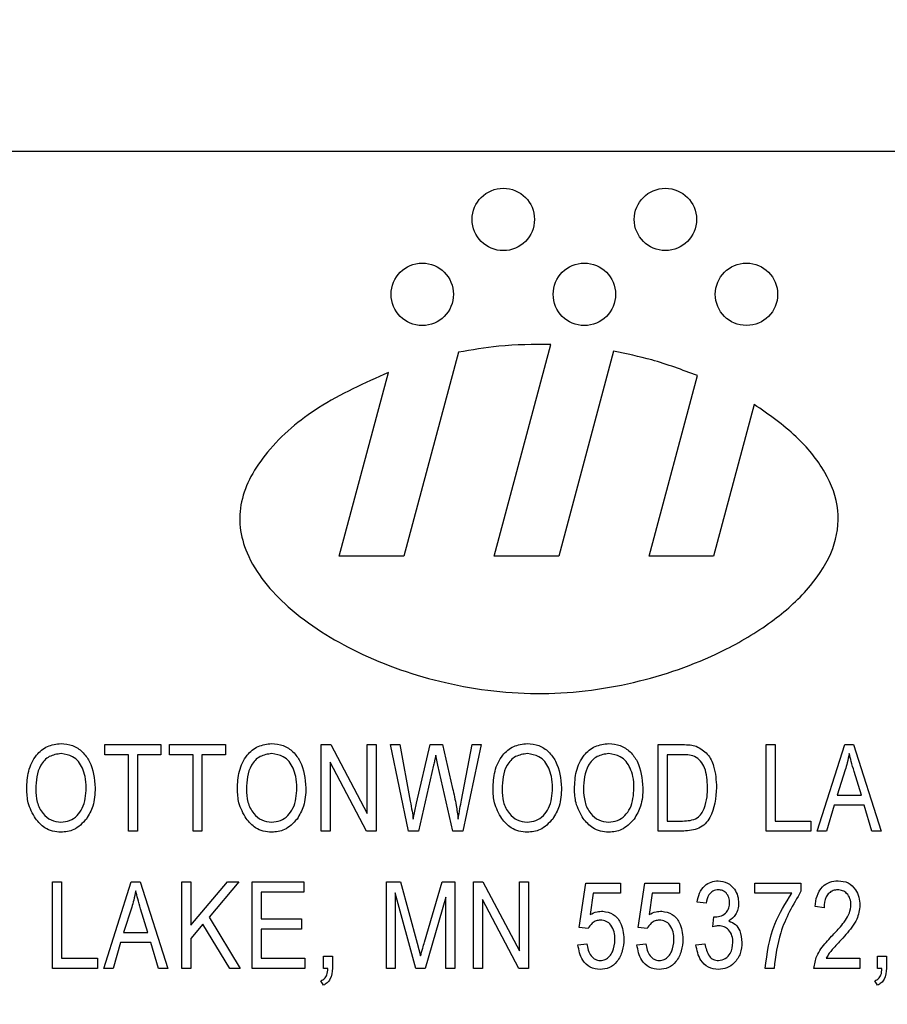
# Model space of a CAD drawing. Units: inches. Extents: x 5 to 105, y 5 to 79.
# Drawn here: x 26 to 27, y 40 to 40 of the extents above; entities that cross this region are included whole.
import ezdxf

# ---------------------------------------------------------------- set-up
doc = ezdxf.new("R2010")
doc.units = ezdxf.units.IN
doc.header["$LTSCALE"] = 10
doc.header["$MEASUREMENT"] = 0
doc.layers.add('FORMAT', color=7, linetype='Continuous')
doc.styles.add('SLDTEXTSTYLE0', font='TXT', dxfattribs={"width": 0.75})
doc.dimstyles.new('SLDDIMSTYLE1', dxfattribs={"dimtxt": 0.833333, "dimasz": 0.55, "dimexe": 0, "dimexo": 0.0625, "dimgap": 0.208333, "dimtad": 0, "dimtih": 1, "dimtoh": 1, "dimdec": 3, "dimrnd": 1e-09, "dimzin": 4, "dimdsep": 46, "dimtxsty": 'SLDTEXTSTYLE0', "dimsah": 1, "dimcen": 0.09, "dimadec": 0, "dimazin": 1, "dimtfac": 1, "dimtdec": 4, "dimtofl": 0, "dimtmove": 0, "dimatfit": 3, "dimfxl": 0, "dimfrac": 2, "dimtolj": 1, "dimtzin": 12, "dimarcsym": 0})

# ---------------------------------------------------------------- blocks, each defined once
blk = doc.blocks.new('_D_3')
at = {"layer": 'FORMAT'}
for p, q in [((21.56842, 40.10328), (21.56842, 49.28999)), ((62.56842, 42.10328), (62.56842, 49.28999)), ((21.56842, 48.66499), (40.37552, 48.66499)), ((62.56842, 48.66499), (43.76132, 48.66499))]:
    blk.add_line(p, q, dxfattribs=at)
for points in [[(21.56842, 48.66499), (22.11842, 48.53999), (22.11842, 48.78999)], [(62.56842, 48.66499), (62.01842, 48.78999), (62.01842, 48.53999)]]:
    blk.add_solid(points, dxfattribs=at)
at = {"layer": 'FORMAT', "insert": (40.37552, 49.07718), "char_height": 0.833333, "attachment_point": 1, "style": 'SLDTEXTSTYLE0'}
blk.add_mtext('41.000', dxfattribs=at)

msp = doc.modelspace()

# ---------------------------------------------------------------- linework, layer by layer
at = {"color": 7, "linetype": 'Continuous', "lineweight": 25}
for p, q in [((28.44342, 40.35328), (25.69342, 40.35328)), ((26.49162, 40.06941), (26.53144, 40.21804)), ((26.46654, 40.21247), (26.4282, 40.06941)), ((26.57546, 40.21328), (26.53691, 40.06941)), ((26.38291, 40.06941), (26.41745, 40.19831)), ((26.60032, 40.06941), (26.63428, 40.19614)), ((26.67413, 40.17586), (26.64561, 40.06941)), ((26.4282, 40.06941), (26.38291, 40.06941)), ((26.53691, 40.06941), (26.49162, 40.06941)), ((26.64561, 40.06941), (26.60032, 40.06941)), ((26.21844, 39.93732), (26.25784, 39.93732)), ((26.21844, 39.93023), (26.21844, 39.93732)), ((26.25784, 39.93732), (26.25784, 39.93023)), ((26.26378, 39.93023), (26.26378, 39.93732)), ((26.26378, 39.93732), (26.30317, 39.93732)), ((26.30317, 39.93732), (26.30317, 39.93023)), ((26.37021, 39.87665), (26.37021, 39.93732)), ((26.37021, 39.93732), (26.37692, 39.93732)), ((26.37692, 39.93732), (26.40251, 39.88896)), ((26.40251, 39.88896), (26.40251, 39.93732)), ((26.40251, 39.93732), (26.40882, 39.93732)), ((26.40882, 39.93732), (26.40882, 39.87665)), ((26.43161, 39.87665), (26.41894, 39.93732)), ((26.41894, 39.93732), (26.42533, 39.93732)), ((26.42533, 39.93732), (26.43278, 39.89754)), ((26.4371, 39.89635), (26.44667, 39.93732)), ((26.44667, 39.93732), (26.45543, 39.93732)), ((26.45543, 39.93732), (26.4625, 39.90661)), ((26.46871, 39.89833), (26.47618, 39.93732)), ((26.48257, 39.93732), (26.46957, 39.87665)), ((26.47618, 39.93732), (26.48257, 39.93732)), ((26.60671, 39.87665), (26.60671, 39.93732)), ((26.60671, 39.93732), (26.62381, 39.93732)), ((26.68241, 39.87665), (26.68241, 39.93732)), ((26.68241, 39.93732), (26.68871, 39.93732)), ((26.68871, 39.93732), (26.68871, 39.88374)), ((26.71829, 39.87665), (26.73767, 39.93732)), ((26.73767, 39.93732), (26.74381, 39.93732)), ((26.74381, 39.93732), (26.7632, 39.87665)), ((26.23499, 39.93023), (26.21844, 39.93023)), ((26.23499, 39.87665), (26.23499, 39.93023)), ((26.24129, 39.93023), (26.24129, 39.87665)), ((26.25784, 39.93023), (26.24129, 39.93023)), ((26.28033, 39.93023), (26.26378, 39.93023)), ((26.28033, 39.87665), (26.28033, 39.93023)), ((26.30317, 39.93023), (26.28663, 39.93023)), ((26.28663, 39.93023), (26.28663, 39.87665)), ((26.40207, 39.87665), (26.37651, 39.92495)), ((26.37651, 39.92495), (26.37651, 39.87665)), ((26.45217, 39.92288), (26.45061, 39.92999)), ((26.62366, 39.93023), (26.61301, 39.93023)), ((26.61301, 39.93023), (26.61301, 39.88374)), ((26.44916, 39.92288), (26.43853, 39.87665)), ((26.4626, 39.87665), (26.45217, 39.92288)), ((26.73793, 39.91952), (26.73222, 39.90186)), ((26.74927, 39.90186), (26.74419, 39.91853)), ((26.43485, 39.88513), (26.4371, 39.89635)), ((26.73222, 39.90186), (26.74927, 39.90186)), ((26.73015, 39.89477), (26.72485, 39.87665)), ((26.75135, 39.89477), (26.73015, 39.89477)), ((26.75665, 39.87665), (26.75135, 39.89477)), ((26.61301, 39.88374), (26.62383, 39.88374)), ((26.68871, 39.88374), (26.71393, 39.88374)), ((26.71393, 39.88374), (26.71393, 39.87665)), ((26.24129, 39.87665), (26.23499, 39.87665)), ((26.28663, 39.87665), (26.28033, 39.87665)), ((26.37651, 39.87665), (26.37021, 39.87665)), ((26.40882, 39.87665), (26.40207, 39.87665)), ((26.43853, 39.87665), (26.43161, 39.87665)), ((26.46957, 39.87665), (26.4626, 39.87665)), ((26.6246, 39.87665), (26.60671, 39.87665)), ((26.71393, 39.87665), (26.68241, 39.87665)), ((26.72485, 39.87665), (26.71829, 39.87665)), ((26.7632, 39.87665), (26.75665, 39.87665)), ((26.18177, 39.84101), (26.18808, 39.84101)), ((26.18177, 39.78034), (26.18177, 39.84101)), ((26.18808, 39.84101), (26.18808, 39.78743)), ((26.21766, 39.78034), (26.23703, 39.84101)), ((26.23703, 39.84101), (26.24318, 39.84101)), ((26.24318, 39.84101), (26.26257, 39.78034)), ((26.27245, 39.84101), (26.27875, 39.84101)), ((26.27245, 39.78034), (26.27245, 39.84101)), ((26.27875, 39.84101), (26.27875, 39.81078)), ((26.27875, 39.81078), (26.30448, 39.84101)), ((26.31251, 39.84101), (26.29155, 39.8164)), ((26.30448, 39.84101), (26.31251, 39.84101)), ((26.32172, 39.78034), (26.32172, 39.84101)), ((26.32172, 39.84101), (26.35797, 39.84101)), ((26.35797, 39.84101), (26.35797, 39.83392)), ((26.41597, 39.78034), (26.41597, 39.84101)), ((26.41597, 39.84101), (26.42583, 39.84101)), ((26.42583, 39.84101), (26.43764, 39.79805)), ((26.44275, 39.79879), (26.45511, 39.84101)), ((26.45511, 39.84101), (26.46403, 39.84101)), ((26.46403, 39.84101), (26.46403, 39.78034)), ((26.47707, 39.78034), (26.47707, 39.84101)), ((26.47707, 39.84101), (26.48378, 39.84101)), ((26.48378, 39.84101), (26.50937, 39.79265)), ((26.50937, 39.79265), (26.50937, 39.84101)), ((26.50937, 39.84101), (26.51567, 39.84101)), ((26.51567, 39.84101), (26.51567, 39.78034)), ((26.35797, 39.83392), (26.32803, 39.83392)), ((26.32803, 39.83392), (26.32803, 39.81501)), ((26.55119, 39.80913), (26.55592, 39.84022)), ((26.55592, 39.84022), (26.58035, 39.84022)), ((26.58035, 39.84022), (26.58035, 39.83313)), ((26.59259, 39.80913), (26.59732, 39.84022)), ((26.59732, 39.84022), (26.62174, 39.84022)), ((26.62174, 39.84022), (26.62174, 39.83313)), ((26.67459, 39.83313), (26.67459, 39.84022)), ((26.67459, 39.84022), (26.7069, 39.84022)), ((26.7069, 39.84022), (26.7069, 39.83442)), ((26.43672, 39.78034), (26.42227, 39.83329)), ((26.42227, 39.83329), (26.42227, 39.78034)), ((26.45773, 39.83042), (26.44317, 39.78034)), ((26.45773, 39.78034), (26.45773, 39.83042)), ((26.48337, 39.82863), (26.48337, 39.78034)), ((26.50893, 39.78034), (26.48337, 39.82863)), ((26.5612, 39.83313), (26.55892, 39.81815)), ((26.58035, 39.83313), (26.5612, 39.83313)), ((26.6026, 39.83313), (26.60032, 39.81815)), ((26.62174, 39.83313), (26.6026, 39.83313)), ((26.64029, 39.82604), (26.63399, 39.82682)), ((26.7006, 39.83313), (26.67459, 39.83313)), ((26.23729, 39.82321), (26.23158, 39.80555)), ((26.24863, 39.80555), (26.24356, 39.82222)), ((26.72308, 39.82289), (26.71678, 39.82367)), ((26.29155, 39.8164), (26.31342, 39.78034)), ((26.32803, 39.81501), (26.35639, 39.81501)), ((26.35639, 39.81501), (26.35639, 39.80792)), ((26.64502, 39.80944), (26.6458, 39.81658)), ((26.6458, 39.81658), (26.64675, 39.8165)), ((26.28732, 39.81142), (26.27875, 39.80137)), ((26.30618, 39.78034), (26.28732, 39.81142)), ((26.35639, 39.80792), (26.32803, 39.80792)), ((26.32803, 39.80792), (26.32803, 39.78743)), ((26.5575, 39.80824), (26.55119, 39.80913)), ((26.59889, 39.80824), (26.59259, 39.80913)), ((26.23158, 39.80555), (26.24863, 39.80555)), ((26.27875, 39.80137), (26.27875, 39.78034)), ((26.22951, 39.79846), (26.22422, 39.78034)), ((26.25071, 39.79846), (26.22951, 39.79846)), ((26.25602, 39.78034), (26.25071, 39.79846)), ((26.43764, 39.79805), (26.44, 39.78907)), ((26.5504, 39.79688), (26.55671, 39.79767)), ((26.5918, 39.79688), (26.5981, 39.79767)), ((26.6332, 39.79688), (26.6395, 39.79767)), ((26.18808, 39.78743), (26.21329, 39.78743)), ((26.21329, 39.78743), (26.21329, 39.78034)), ((26.32803, 39.78743), (26.35875, 39.78743)), ((26.35875, 39.78743), (26.35875, 39.78034)), ((26.37179, 39.78034), (26.37179, 39.78901)), ((26.37179, 39.78901), (26.37809, 39.78901)), ((26.37809, 39.78901), (26.37809, 39.78052)), ((26.72466, 39.78743), (26.7483, 39.78743)), ((26.7483, 39.78743), (26.7483, 39.78034)), ((26.76054, 39.78901), (26.76684, 39.78901)), ((26.76054, 39.78034), (26.76054, 39.78901)), ((26.76684, 39.78901), (26.76684, 39.78052)), ((26.21329, 39.78034), (26.18177, 39.78034)), ((26.22422, 39.78034), (26.21766, 39.78034)), ((26.26257, 39.78034), (26.25602, 39.78034)), ((26.27875, 39.78034), (26.27245, 39.78034)), ((26.31342, 39.78034), (26.30618, 39.78034)), ((26.35875, 39.78034), (26.32172, 39.78034)), ((26.37494, 39.78034), (26.37179, 39.78034)), ((26.42227, 39.78034), (26.41597, 39.78034)), ((26.44317, 39.78034), (26.43672, 39.78034)), ((26.46403, 39.78034), (26.45773, 39.78034)), ((26.48337, 39.78034), (26.47707, 39.78034)), ((26.51567, 39.78034), (26.50893, 39.78034)), ((26.68799, 39.78034), (26.68169, 39.78034)), ((26.7483, 39.78034), (26.71599, 39.78034)), ((26.76369, 39.78034), (26.76054, 39.78034)), ((26.37179, 39.76852), (26.37007, 39.77166)), ((26.76054, 39.76852), (26.75883, 39.77166))]:
    msp.add_line(p, q, dxfattribs=at)
for centre, radius in [((26.49804, 40.30566), 0.02188), ((26.61179, 40.30566), 0.02187), ((26.44117, 40.25316), 0.02188), ((26.55492, 40.25316), 0.02188), ((26.66867, 40.25316), 0.02187)]:
    msp.add_circle(centre, radius, dxfattribs=at)
for points, knots in [([(26.53144, 40.21804), (26.5192, 40.21798), (26.4974, 40.21789), (26.47594, 40.21412), (26.46654, 40.21247)], [0, 0, 0, 0, 0.561647, 1, 1, 1, 1]), ([(26.63428, 40.19614), (26.62366, 40.2001), (26.60447, 40.20726), (26.58442, 40.21142), (26.57546, 40.21328)], [0, 0, 0, 0, 0.552932, 1, 1, 1, 1]), ([(26.41745, 40.19831), (26.40069, 40.19086), (26.36942, 40.17694), (26.33731, 40.15012), (26.32058, 40.1262), (26.31354, 40.10812), (26.31243, 40.0894), (26.32026, 40.06207), (26.34817, 40.02945), (26.39699, 39.99927), (26.45798, 39.97819), (26.52564, 39.97031), (26.593, 39.97936), (26.64764, 39.99911), (26.6876, 40.02321), (26.71364, 40.04673), (26.7307, 40.07297), (26.73519, 40.10225), (26.72434, 40.13029), (26.70329, 40.15553), (26.68429, 40.16878), (26.67413, 40.17586)], [0, 0, 0, 0, 0.070336, 0.131255, 0.15774, 0.181911, 0.204893, 0.2285, 0.289538, 0.363926, 0.447734, 0.535613, 0.623359, 0.70666, 0.757134, 0.801912, 0.840629, 0.875279, 0.911248, 0.952581, 1, 1, 1, 1]), ([(26.16365, 39.90618), (26.16385, 39.91039), (26.16424, 39.91877), (26.16932, 39.92957), (26.17781, 39.93689), (26.18442, 39.9377), (26.18772, 39.93811)], [0, 0, 0, 0, 0.281102, 0.560667, 0.780476, 1, 1, 1, 1]), ([(26.18772, 39.93811), (26.19046, 39.93782), (26.19596, 39.93724), (26.20297, 39.93251), (26.2102, 39.9228), (26.21109, 39.91347), (26.21171, 39.90692)], [0, 0, 0, 0, 0.186969, 0.374007, 0.561263, 1, 1, 1, 1]), ([(26.31148, 39.90618), (26.31168, 39.91039), (26.31207, 39.91877), (26.31715, 39.92957), (26.32564, 39.93689), (26.33224, 39.9377), (26.33555, 39.93811)], [0, 0, 0, 0, 0.281102, 0.560667, 0.780476, 1, 1, 1, 1]), ([(26.33555, 39.93811), (26.33829, 39.93782), (26.34378, 39.93724), (26.3508, 39.93251), (26.35802, 39.9228), (26.35892, 39.91347), (26.35954, 39.90692)], [0, 0, 0, 0, 0.186969, 0.3740069, 0.5612633, 1, 1, 1, 1]), ([(26.49082, 39.90618), (26.49102, 39.91039), (26.49141, 39.91877), (26.4965, 39.92957), (26.50498, 39.93689), (26.51159, 39.9377), (26.51489, 39.93811)], [0, 0, 0, 0, 0.281102, 0.560667, 0.780476, 1, 1, 1, 1]), ([(26.51489, 39.93811), (26.51764, 39.93782), (26.52313, 39.93724), (26.53014, 39.93251), (26.53737, 39.9228), (26.53826, 39.91347), (26.53889, 39.90692)], [0, 0, 0, 0, 0.186969, 0.374007, 0.561263, 1, 1, 1, 1]), ([(26.54798, 39.90618), (26.54817, 39.91039), (26.54857, 39.91877), (26.55365, 39.92957), (26.56213, 39.93689), (26.56874, 39.9377), (26.57205, 39.93811)], [0, 0, 0, 0, 0.281102, 0.560667, 0.780476, 1, 1, 1, 1]), ([(26.57205, 39.93811), (26.57479, 39.93782), (26.58028, 39.93724), (26.5873, 39.93251), (26.59452, 39.9228), (26.59542, 39.91347), (26.59604, 39.90692)], [0, 0, 0, 0, 0.186969, 0.374007, 0.561263, 1, 1, 1, 1]), ([(26.62381, 39.93732), (26.62564, 39.93731), (26.6289, 39.93728), (26.63207, 39.93653), (26.63346, 39.9362)], [0, 0, 0, 0, 0.560309, 1, 1, 1, 1]), ([(26.18777, 39.93102), (26.18488, 39.93061), (26.1791, 39.92979), (26.17077, 39.92077), (26.17028, 39.91196), (26.16996, 39.90609)], [0, 0, 0, 0, 0.249864, 0.500129, 1, 1, 1, 1]), ([(26.20278, 39.92082), (26.20192, 39.9224), (26.20021, 39.92555), (26.19517, 39.9298), (26.19057, 39.93056), (26.18777, 39.93102)], [0, 0, 0, 0, 0.281071, 0.562112, 1, 1, 1, 1]), ([(26.3356, 39.93102), (26.33271, 39.93061), (26.32693, 39.92979), (26.3186, 39.92077), (26.31811, 39.91196), (26.31778, 39.90609)], [0, 0, 0, 0, 0.2498637, 0.5001287, 1, 1, 1, 1]), ([(26.3506, 39.92082), (26.34975, 39.9224), (26.34804, 39.92555), (26.343, 39.9298), (26.3384, 39.93056), (26.3356, 39.93102)], [0, 0, 0, 0, 0.281071, 0.562112, 1, 1, 1, 1]), ([(26.51494, 39.93102), (26.51205, 39.93061), (26.50627, 39.92979), (26.49794, 39.92077), (26.49745, 39.91196), (26.49713, 39.90609)], [0, 0, 0, 0, 0.249864, 0.500129, 1, 1, 1, 1]), ([(26.52995, 39.92082), (26.52909, 39.9224), (26.52738, 39.92555), (26.52234, 39.9298), (26.51774, 39.93056), (26.51494, 39.93102)], [0, 0, 0, 0, 0.281071, 0.562112, 1, 1, 1, 1]), ([(26.5721, 39.93102), (26.56921, 39.93061), (26.56342, 39.92979), (26.5551, 39.92077), (26.55461, 39.91196), (26.55428, 39.90609)], [0, 0, 0, 0, 0.249864, 0.500129, 1, 1, 1, 1]), ([(26.5871, 39.92082), (26.58625, 39.9224), (26.58454, 39.92555), (26.57949, 39.9298), (26.5749, 39.93056), (26.5721, 39.93102)], [0, 0, 0, 0, 0.281071, 0.562112, 1, 1, 1, 1]), ([(26.63346, 39.9362), (26.63626, 39.93459), (26.64188, 39.93135), (26.64685, 39.92052), (26.64737, 39.91232), (26.64768, 39.90732)], [0, 0, 0, 0, 0.2781954, 0.558779, 1, 1, 1, 1]), ([(26.74075, 39.931), (26.74033, 39.92883), (26.73958, 39.92496), (26.73843, 39.92118), (26.73793, 39.91952)], [0, 0, 0, 0, 0.5599894, 1, 1, 1, 1]), ([(26.74419, 39.91853), (26.7435, 39.92084), (26.74225, 39.92498), (26.74121, 39.92916), (26.74075, 39.931)], [0, 0, 0, 0, 0.560012, 1, 1, 1, 1]), ([(26.45061, 39.92999), (26.45037, 39.92866), (26.44993, 39.92628), (26.44939, 39.92392), (26.44916, 39.92288)], [0, 0, 0, 0, 0.5599988, 1, 1, 1, 1]), ([(26.63224, 39.92902), (26.63067, 39.92945), (26.62786, 39.93021), (26.62494, 39.93022), (26.62366, 39.93023)], [0, 0, 0, 0, 0.559046, 1, 1, 1, 1]), ([(26.64138, 39.9074), (26.64115, 39.91205), (26.64083, 39.91853), (26.63681, 39.92599), (26.63376, 39.92801), (26.63224, 39.92902)], [0, 0, 0, 0, 0.559955, 0.78064, 1, 1, 1, 1]), ([(26.20541, 39.90711), (26.2053, 39.90975), (26.20511, 39.91446), (26.20349, 39.91888), (26.20278, 39.92082)], [0, 0, 0, 0, 0.559944, 1, 1, 1, 1]), ([(26.35324, 39.90711), (26.35313, 39.90975), (26.35294, 39.91446), (26.35132, 39.91888), (26.3506, 39.92082)], [0, 0, 0, 0, 0.559944, 1, 1, 1, 1]), ([(26.53258, 39.90711), (26.53248, 39.90975), (26.53229, 39.91446), (26.53066, 39.91888), (26.52995, 39.92082)], [0, 0, 0, 0, 0.559944, 1, 1, 1, 1]), ([(26.58974, 39.90711), (26.58963, 39.90975), (26.58944, 39.91446), (26.58782, 39.91888), (26.5871, 39.92082)], [0, 0, 0, 0, 0.559944, 1, 1, 1, 1]), ([(26.1698, 39.88538), (26.16777, 39.88901), (26.16414, 39.89551), (26.1638, 39.90292), (26.16365, 39.90618)], [0, 0, 0, 0, 0.559102, 1, 1, 1, 1]), ([(26.16996, 39.90609), (26.17011, 39.90303), (26.17042, 39.89694), (26.17428, 39.88917), (26.18044, 39.88387), (26.18524, 39.88326), (26.18763, 39.88295)], [0, 0, 0, 0, 0.280986, 0.560498, 0.780477, 1, 1, 1, 1]), ([(26.18763, 39.88295), (26.18974, 39.88317), (26.19395, 39.8836), (26.19921, 39.88739), (26.20465, 39.89488), (26.2051, 39.90207), (26.20541, 39.90711)], [0, 0, 0, 0, 0.186769, 0.373612, 0.560743, 1, 1, 1, 1]), ([(26.21171, 39.90692), (26.21151, 39.90256), (26.21116, 39.89478), (26.20725, 39.88808), (26.20553, 39.88513)], [0, 0, 0, 0, 0.560285, 1, 1, 1, 1]), ([(26.31762, 39.88538), (26.31559, 39.88901), (26.31197, 39.89551), (26.31163, 39.90292), (26.31148, 39.90618)], [0, 0, 0, 0, 0.559102, 1, 1, 1, 1]), ([(26.31778, 39.90609), (26.31794, 39.90303), (26.31825, 39.89694), (26.3221, 39.88917), (26.32826, 39.88387), (26.33306, 39.88326), (26.33546, 39.88295)], [0, 0, 0, 0, 0.280986, 0.560498, 0.780477, 1, 1, 1, 1]), ([(26.33546, 39.88295), (26.33756, 39.88317), (26.34177, 39.8836), (26.34704, 39.88739), (26.35248, 39.89488), (26.35293, 39.90207), (26.35324, 39.90711)], [0, 0, 0, 0, 0.186769, 0.373612, 0.560743, 1, 1, 1, 1]), ([(26.35954, 39.90692), (26.35934, 39.90256), (26.35898, 39.89478), (26.35508, 39.88808), (26.35336, 39.88513)], [0, 0, 0, 0, 0.560285, 1, 1, 1, 1]), ([(26.4625, 39.90661), (26.46337, 39.90263), (26.46493, 39.89552), (26.46593, 39.88831), (26.46637, 39.88513)], [0, 0, 0, 0, 0.559999, 1, 1, 1, 1]), ([(26.49697, 39.88538), (26.49494, 39.88901), (26.49131, 39.89551), (26.49097, 39.90292), (26.49082, 39.90618)], [0, 0, 0, 0, 0.559102, 1, 1, 1, 1]), ([(26.49713, 39.90609), (26.49728, 39.90303), (26.49759, 39.89694), (26.50145, 39.88917), (26.50761, 39.88387), (26.51241, 39.88326), (26.5148, 39.88295)], [0, 0, 0, 0, 0.280986, 0.560498, 0.780477, 1, 1, 1, 1]), ([(26.5148, 39.88295), (26.51691, 39.88317), (26.52112, 39.8836), (26.52638, 39.88739), (26.53182, 39.89488), (26.53227, 39.90207), (26.53258, 39.90711)], [0, 0, 0, 0, 0.186769, 0.373612, 0.560743, 1, 1, 1, 1]), ([(26.53889, 39.90692), (26.53868, 39.90256), (26.53833, 39.89478), (26.53442, 39.88808), (26.53271, 39.88513)], [0, 0, 0, 0, 0.560285, 1, 1, 1, 1]), ([(26.55412, 39.88538), (26.55209, 39.88901), (26.54846, 39.89551), (26.54813, 39.90292), (26.54798, 39.90618)], [0, 0, 0, 0, 0.559102, 1, 1, 1, 1]), ([(26.55428, 39.90609), (26.55444, 39.90303), (26.55475, 39.89694), (26.5586, 39.88917), (26.56476, 39.88387), (26.56956, 39.88326), (26.57196, 39.88295)], [0, 0, 0, 0, 0.280986, 0.560498, 0.780477, 1, 1, 1, 1]), ([(26.57196, 39.88295), (26.57406, 39.88317), (26.57827, 39.8836), (26.58353, 39.88739), (26.58898, 39.89488), (26.58942, 39.90207), (26.58974, 39.90711)], [0, 0, 0, 0, 0.1867689, 0.3736119, 0.5607427, 1, 1, 1, 1]), ([(26.59604, 39.90692), (26.59584, 39.90256), (26.59548, 39.89478), (26.59158, 39.88808), (26.58986, 39.88513)], [0, 0, 0, 0, 0.560285, 1, 1, 1, 1]), ([(26.64768, 39.90732), (26.64705, 39.8999), (26.64627, 39.89062), (26.63988, 39.88167), (26.63386, 39.87729), (26.6283, 39.87691), (26.6246, 39.87665)], [0, 0, 0, 0, 0.498621, 0.624388, 0.749821, 1, 1, 1, 1]), ([(26.63896, 39.89258), (26.63977, 39.89529), (26.64122, 39.90013), (26.64133, 39.90518), (26.64138, 39.9074)], [0, 0, 0, 0, 0.5595654, 1, 1, 1, 1]), ([(26.43278, 39.89754), (26.43321, 39.89523), (26.43398, 39.89111), (26.43458, 39.88696), (26.43485, 39.88513)], [0, 0, 0, 0, 0.55999, 1, 1, 1, 1]), ([(26.46637, 39.88513), (26.46677, 39.8876), (26.46749, 39.89201), (26.46833, 39.8964), (26.46871, 39.89833)], [0, 0, 0, 0, 0.5599965, 1, 1, 1, 1]), ([(26.62383, 39.88374), (26.6256, 39.8838), (26.62912, 39.88392), (26.63393, 39.88549), (26.63723, 39.88879), (26.63838, 39.89131), (26.63896, 39.89258)], [0, 0, 0, 0, 0.2807474, 0.5599995, 0.7797085, 1, 1, 1, 1]), ([(26.18768, 39.87586), (26.18571, 39.876), (26.18178, 39.87626), (26.17516, 39.87913), (26.17183, 39.88301), (26.1698, 39.88538)], [0, 0, 0, 0, 0.280496, 0.560777, 1, 1, 1, 1]), ([(26.20553, 39.88513), (26.2028, 39.88217), (26.19791, 39.87687), (26.19081, 39.87617), (26.18768, 39.87586)], [0, 0, 0, 0, 0.559068, 1, 1, 1, 1]), ([(26.33551, 39.87586), (26.33354, 39.876), (26.3296, 39.87626), (26.32298, 39.87913), (26.31965, 39.88301), (26.31762, 39.88538)], [0, 0, 0, 0, 0.280496, 0.560777, 1, 1, 1, 1]), ([(26.35336, 39.88513), (26.35063, 39.88217), (26.34574, 39.87687), (26.33864, 39.87617), (26.33551, 39.87586)], [0, 0, 0, 0, 0.559068, 1, 1, 1, 1]), ([(26.51485, 39.87586), (26.51288, 39.876), (26.50895, 39.87626), (26.50233, 39.87913), (26.499, 39.88301), (26.49697, 39.88538)], [0, 0, 0, 0, 0.280496, 0.560777, 1, 1, 1, 1]), ([(26.53271, 39.88513), (26.52997, 39.88217), (26.52509, 39.87687), (26.51799, 39.87617), (26.51485, 39.87586)], [0, 0, 0, 0, 0.559068, 1, 1, 1, 1]), ([(26.57201, 39.87586), (26.57004, 39.876), (26.5661, 39.87626), (26.55948, 39.87913), (26.55615, 39.88301), (26.55412, 39.88538)], [0, 0, 0, 0, 0.280496, 0.560777, 1, 1, 1, 1]), ([(26.58986, 39.88513), (26.58713, 39.88217), (26.58224, 39.87687), (26.57514, 39.87617), (26.57201, 39.87586)], [0, 0, 0, 0, 0.559068, 1, 1, 1, 1]), ([(26.63399, 39.82682), (26.63443, 39.82896), (26.63531, 39.83321), (26.63886, 39.8383), (26.64371, 39.84133), (26.64713, 39.84164), (26.64883, 39.8418)], [0, 0, 0, 0, 0.280681, 0.56, 0.779941, 1, 1, 1, 1]), ([(26.64883, 39.8418), (26.65106, 39.84149), (26.65551, 39.84088), (26.66018, 39.8364), (26.66278, 39.83125), (26.66302, 39.82775), (26.66314, 39.826)], [0, 0, 0, 0, 0.279055, 0.558748, 0.779188, 1, 1, 1, 1]), ([(26.71678, 39.82367), (26.71708, 39.8262), (26.71769, 39.83124), (26.72128, 39.83759), (26.72692, 39.84132), (26.73093, 39.84164), (26.73293, 39.8418)], [0, 0, 0, 0, 0.28092, 0.560105, 0.779774, 1, 1, 1, 1]), ([(26.73293, 39.8418), (26.73538, 39.84158), (26.74025, 39.84114), (26.74522, 39.8361), (26.74786, 39.83047), (26.74815, 39.82669), (26.7483, 39.82479)], [0, 0, 0, 0, 0.279693, 0.558261, 0.779102, 1, 1, 1, 1]), ([(26.24011, 39.83469), (26.23969, 39.83252), (26.23894, 39.82865), (26.23779, 39.82487), (26.23729, 39.82321)], [0, 0, 0, 0, 0.559989, 1, 1, 1, 1]), ([(26.24356, 39.82222), (26.24286, 39.82453), (26.24161, 39.82866), (26.24057, 39.83285), (26.24011, 39.83469)], [0, 0, 0, 0, 0.560012, 1, 1, 1, 1]), ([(26.64901, 39.83549), (26.64767, 39.83532), (26.64501, 39.83498), (26.6414, 39.83148), (26.64071, 39.8281), (26.64029, 39.82604)], [0, 0, 0, 0, 0.280053, 0.559903, 1, 1, 1, 1]), ([(26.65684, 39.82636), (26.65675, 39.82762), (26.65658, 39.83015), (26.65465, 39.83319), (26.65198, 39.83518), (26.65, 39.83539), (26.64901, 39.83549)], [0, 0, 0, 0, 0.280461, 0.559886, 0.779996, 1, 1, 1, 1]), ([(26.7069, 39.83442), (26.70138, 39.825), (26.69151, 39.80815), (26.68906, 39.78884), (26.68799, 39.78034)], [0, 0, 0, 0, 0.559465, 1, 1, 1, 1]), ([(26.7327, 39.83549), (26.73158, 39.83539), (26.72935, 39.83519), (26.72651, 39.83328), (26.72353, 39.82937), (26.72327, 39.82556), (26.72308, 39.82289)], [0, 0, 0, 0, 0.1869992, 0.3738594, 0.5610311, 1, 1, 1, 1]), ([(26.74199, 39.82492), (26.74188, 39.8264), (26.74166, 39.82935), (26.73933, 39.83287), (26.73618, 39.83514), (26.73386, 39.83538), (26.7327, 39.83549)], [0, 0, 0, 0, 0.280425, 0.559943, 0.779929, 1, 1, 1, 1]), ([(26.68169, 39.78034), (26.68316, 39.79096), (26.68579, 39.80995), (26.69607, 39.82604), (26.7006, 39.83313)], [0, 0, 0, 0, 0.5596539, 1, 1, 1, 1]), ([(26.55892, 39.81815), (26.56052, 39.81891), (26.56338, 39.82027), (26.56652, 39.82044), (26.56791, 39.82052)], [0, 0, 0, 0, 0.559795, 1, 1, 1, 1]), ([(26.56791, 39.82052), (26.57043, 39.82003), (26.57549, 39.81903), (26.58167, 39.81158), (26.58232, 39.80501), (26.58271, 39.801)], [0, 0, 0, 0, 0.2787382, 0.5596569, 1, 1, 1, 1]), ([(26.60032, 39.81815), (26.60192, 39.81891), (26.60477, 39.82027), (26.60792, 39.82044), (26.60931, 39.82052)], [0, 0, 0, 0, 0.5597946, 1, 1, 1, 1]), ([(26.60931, 39.82052), (26.61183, 39.82003), (26.61689, 39.81903), (26.62307, 39.81158), (26.62371, 39.80501), (26.62411, 39.801)], [0, 0, 0, 0, 0.2787382, 0.5596569, 1, 1, 1, 1]), ([(26.64675, 39.8165), (26.64824, 39.81663), (26.65122, 39.81689), (26.65469, 39.81945), (26.6566, 39.82285), (26.65676, 39.82519), (26.65684, 39.82636)], [0, 0, 0, 0, 0.280151, 0.559297, 0.779344, 1, 1, 1, 1]), ([(26.66314, 39.826), (26.66305, 39.82462), (26.66286, 39.82185), (26.66091, 39.81716), (26.65805, 39.81497), (26.65631, 39.81363)], [0, 0, 0, 0, 0.280998, 0.56178, 1, 1, 1, 1]), ([(26.72843, 39.80286), (26.7305, 39.80503), (26.73391, 39.80862), (26.73821, 39.81399), (26.74119, 39.81911), (26.74173, 39.82298), (26.74199, 39.82492)], [0, 0, 0, 0, 0.340516, 0.560803, 0.780736, 1, 1, 1, 1]), ([(26.7483, 39.82479), (26.74784, 39.82139), (26.74709, 39.81576), (26.74261, 39.80923), (26.7385, 39.80409), (26.73552, 39.80084), (26.73403, 39.79921)], [0, 0, 0, 0, 0.338262, 0.558666, 0.779318, 1, 1, 1, 1]), ([(26.56615, 39.81422), (26.56512, 39.8141), (26.56305, 39.81388), (26.55978, 39.81191), (26.55836, 39.80963), (26.5575, 39.80824)], [0, 0, 0, 0, 0.280168, 0.560772, 1, 1, 1, 1]), ([(26.57641, 39.80065), (26.57632, 39.80244), (26.57615, 39.80601), (26.57397, 39.81059), (26.57037, 39.81372), (26.56756, 39.81405), (26.56615, 39.81422)], [0, 0, 0, 0, 0.281032, 0.560586, 0.780389, 1, 1, 1, 1]), ([(26.60755, 39.81422), (26.60651, 39.8141), (26.60445, 39.81388), (26.60117, 39.81191), (26.59976, 39.80963), (26.59889, 39.80824)], [0, 0, 0, 0, 0.280168, 0.560772, 1, 1, 1, 1]), ([(26.6178, 39.80065), (26.61772, 39.80244), (26.61755, 39.80601), (26.61536, 39.81059), (26.61177, 39.81372), (26.60895, 39.81405), (26.60755, 39.81422)], [0, 0, 0, 0, 0.2810318, 0.5605861, 0.780389, 1, 1, 1, 1]), ([(26.65631, 39.81363), (26.65796, 39.81294), (26.66128, 39.81157), (26.66478, 39.80593), (26.66523, 39.80139), (26.6655, 39.79862)], [0, 0, 0, 0, 0.2796652, 0.5598104, 1, 1, 1, 1]), ([(26.64936, 39.81028), (26.64853, 39.81021), (26.64706, 39.81008), (26.64564, 39.80964), (26.64502, 39.80944)], [0, 0, 0, 0, 0.559694, 1, 1, 1, 1]), ([(26.6592, 39.79855), (26.65909, 39.80015), (26.65887, 39.80336), (26.65651, 39.80729), (26.65315, 39.80988), (26.65063, 39.81014), (26.64936, 39.81028)], [0, 0, 0, 0, 0.280584, 0.560068, 0.780055, 1, 1, 1, 1]), ([(26.56599, 39.78585), (26.56725, 39.78602), (26.56976, 39.78634), (26.57273, 39.78885), (26.57585, 39.79337), (26.57618, 39.79765), (26.57641, 39.80065)], [0, 0, 0, 0, 0.186402, 0.37334, 0.560627, 1, 1, 1, 1]), ([(26.58271, 39.801), (26.5825, 39.79816), (26.58208, 39.79249), (26.57842, 39.78535), (26.57278, 39.78029), (26.5683, 39.7798), (26.56605, 39.77955)], [0, 0, 0, 0, 0.280733, 0.560862, 0.780407, 1, 1, 1, 1]), ([(26.60739, 39.78585), (26.60864, 39.78602), (26.61116, 39.78634), (26.61412, 39.78885), (26.61725, 39.79337), (26.61757, 39.79765), (26.6178, 39.80065)], [0, 0, 0, 0, 0.186402, 0.37334, 0.560627, 1, 1, 1, 1]), ([(26.62411, 39.801), (26.6239, 39.79816), (26.62347, 39.79249), (26.61981, 39.78535), (26.61418, 39.78029), (26.60969, 39.7798), (26.60745, 39.77955)], [0, 0, 0, 0, 0.280733, 0.560862, 0.780407, 1, 1, 1, 1]), ([(26.71599, 39.78034), (26.71644, 39.78331), (26.71719, 39.78821), (26.72084, 39.79409), (26.72444, 39.79863), (26.7271, 39.80145), (26.72843, 39.80286)], [0, 0, 0, 0, 0.3382706, 0.558681, 0.7793116, 1, 1, 1, 1]), ([(26.73403, 39.79921), (26.73286, 39.79796), (26.73094, 39.79589), (26.72831, 39.79297), (26.72622, 39.79037), (26.72518, 39.78841), (26.72466, 39.78743)], [0, 0, 0, 0, 0.3400533, 0.5600752, 0.7800781, 1, 1, 1, 1]), ([(26.44, 39.78907), (26.4405, 39.79089), (26.4414, 39.79413), (26.44233, 39.79737), (26.44275, 39.79879)], [0, 0, 0, 0, 0.559995, 1, 1, 1, 1]), ([(26.56605, 39.77955), (26.56363, 39.77988), (26.55879, 39.78053), (26.55216, 39.78688), (26.55107, 39.79309), (26.5504, 39.79688)], [0, 0, 0, 0, 0.2799568, 0.5603863, 1, 1, 1, 1]), ([(26.55671, 39.79767), (26.55695, 39.79615), (26.55743, 39.7931), (26.55933, 39.7892), (26.56235, 39.78639), (26.56478, 39.78603), (26.56599, 39.78585)], [0, 0, 0, 0, 0.281107, 0.561116, 0.780993, 1, 1, 1, 1]), ([(26.60745, 39.77955), (26.60503, 39.77988), (26.60019, 39.78053), (26.59356, 39.78688), (26.59247, 39.79309), (26.5918, 39.79688)], [0, 0, 0, 0, 0.2799568, 0.5603863, 1, 1, 1, 1]), ([(26.5981, 39.79767), (26.59835, 39.79615), (26.59883, 39.7931), (26.60073, 39.7892), (26.60375, 39.78639), (26.60618, 39.78603), (26.60739, 39.78585)], [0, 0, 0, 0, 0.281107, 0.561116, 0.780993, 1, 1, 1, 1]), ([(26.64892, 39.77955), (26.6465, 39.77989), (26.64166, 39.78056), (26.63509, 39.78694), (26.63391, 39.79312), (26.6332, 39.79688)], [0, 0, 0, 0, 0.2799899, 0.5605586, 1, 1, 1, 1]), ([(26.6395, 39.79767), (26.64014, 39.79456), (26.64103, 39.79023), (26.64532, 39.78627), (26.64778, 39.78599), (26.64902, 39.78585)], [0, 0, 0, 0, 0.559624, 0.779834, 1, 1, 1, 1]), ([(26.6655, 39.79862), (26.6653, 39.79597), (26.66489, 39.79068), (26.66072, 39.78439), (26.65515, 39.78023), (26.651, 39.77978), (26.64892, 39.77955)], [0, 0, 0, 0, 0.280402, 0.559933, 0.780058, 1, 1, 1, 1]), ([(26.64902, 39.78585), (26.65069, 39.78616), (26.65406, 39.78676), (26.65836, 39.79153), (26.65888, 39.79589), (26.6592, 39.79855)], [0, 0, 0, 0, 0.279249, 0.560381, 1, 1, 1, 1]), ([(26.37007, 39.77166), (26.37096, 39.77212), (26.37274, 39.77305), (26.37469, 39.7762), (26.37484, 39.77877), (26.37494, 39.78034)], [0, 0, 0, 0, 0.280074, 0.55939, 1, 1, 1, 1]), ([(26.37809, 39.78052), (26.37791, 39.77777), (26.37765, 39.77393), (26.37453, 39.77012), (26.3727, 39.76905), (26.37179, 39.76852)], [0, 0, 0, 0, 0.558075, 0.779008, 1, 1, 1, 1]), ([(26.75883, 39.77166), (26.75972, 39.77212), (26.76149, 39.77305), (26.76345, 39.7762), (26.7636, 39.77877), (26.76369, 39.78034)], [0, 0, 0, 0, 0.280074, 0.55939, 1, 1, 1, 1]), ([(26.76684, 39.78052), (26.76666, 39.77777), (26.76641, 39.77393), (26.76328, 39.77012), (26.76145, 39.76905), (26.76054, 39.76852)], [0, 0, 0, 0, 0.558075, 0.779008, 1, 1, 1, 1])]:
    msp.add_open_spline(points, degree=3, knots=knots, dxfattribs=at)

# ---------------------------------------------------------------- dimensions: what is measured, and where the dimension line sits
at = {"layer": 'FORMAT'}
dim = msp.add_linear_dim(base=(62.56842, 48.66499), p1=(21.56842, 39.60328), p2=(62.56842, 41.60328), dimstyle='SLDDIMSTYLE1', dxfattribs=at)
dim.commit()
dim.dimension.update_dxf_attribs({"geometry": '_D_3', "text_midpoint": (42.06842, 48.66499), "dimtype": 160})

doc.saveas('drawing.dxf')
